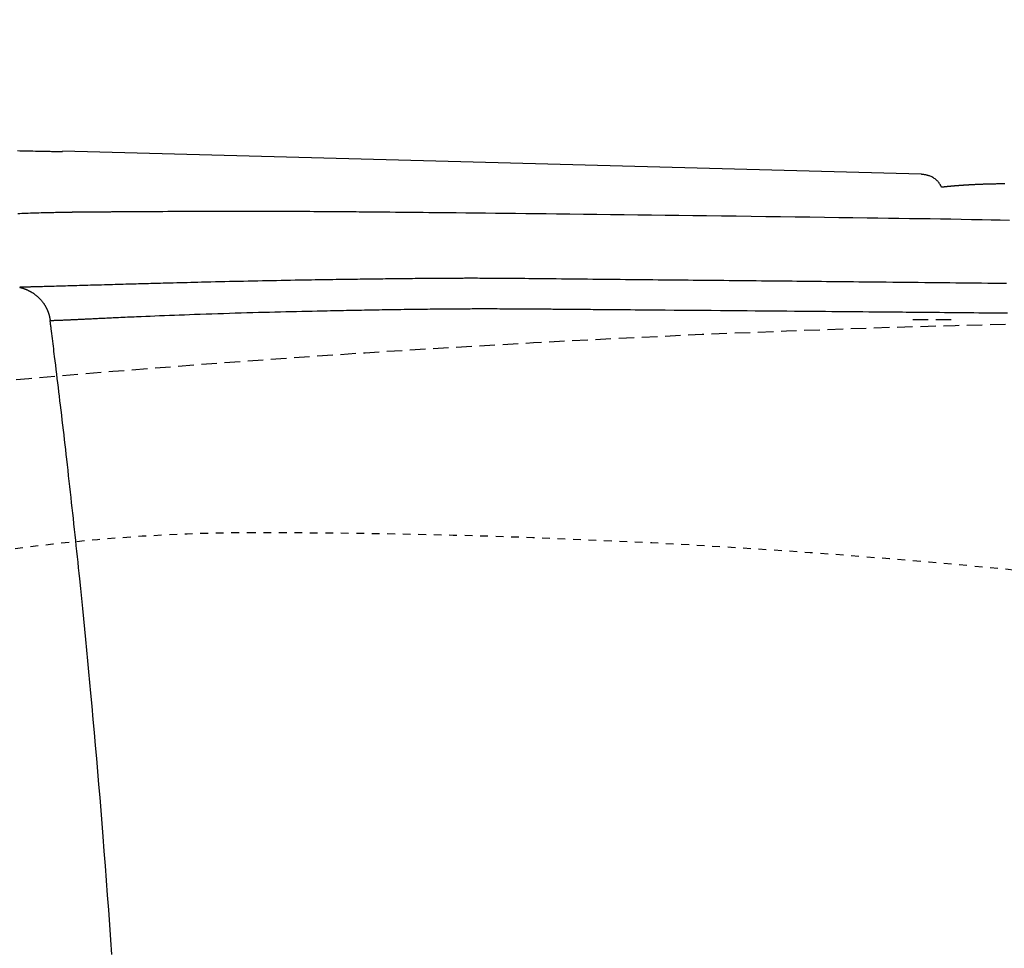
# Model space of a CAD drawing. Extents: x 0 to 2000, y 115 to 2915.
# Drawn here: x 664 to 791, y 2535 to 2655 of the extents above; entities that cross this region are included whole.
import ezdxf

# ---------------------------------------------------------------- set-up
doc = ezdxf.new("R2010")
doc.units = 0
doc.linetypes.add('EXLTYPE1', pattern=[3, 2, -1])
doc.linetypes.add('EXLTYPE2', pattern=[2, 1, -1])
doc.layers.get('0').update_dxf_attribs({"linetype": 'CONTINUOUS'})
doc.layers.get('DEFPOINTS').update_dxf_attribs({"linetype": 'CONTINUOUS'})
doc.layers.add('便器', color=7, linetype='CONTINUOUS')
doc.styles.add('EXCADDIM1', font='monotxt', dxfattribs={"width": 0.84, "bigfont": 'extfont'})
doc.styles.get("Standard").update_dxf_attribs({"font": 'monotxt', "bigfont": 'extfont'})
doc.dimstyles.new('ISO-25', dxfattribs={"dimtxt": 2.5, "dimasz": 2.5, "dimexe": 1.25, "dimexo": 0.625, "dimtad": 1, "dimtxsty": 'STANDARD', "dimcen": 2.5, "dimazin": 3, "dimtfac": 1, "dimtmove": 0, "dimatfit": 3})

# ---------------------------------------------------------------- blocks, each defined once
blk = doc.blocks.new('EX_NORM')
at = {"color": 0, "linetype": 'CONTINUOUS'}
for q in [(-1, 0.1667), (-1, 0), (-1, -0.1667)]:
    blk.add_line((0, 0), q, dxfattribs=at)
blk = doc.blocks.new('*D17')
at = {"layer": 'DEFPOINTS', "color": 0}
for p in [(1134.08, 2717), (434.08, 2439), (1134.08, 2439)]:
    blk.add_point(p, dxfattribs=at)
at = {"layer": '便器', "color": 3, "linetype": 'CONTINUOUS'}
for p, q in [((434.08, 2446), (434.08, 2727)), ((1134.08, 2446), (1134.08, 2727)), ((464.08, 2717), (1104.08, 2717))]:
    blk.add_line(p, q, dxfattribs=at)
at = {"layer": '便器', "color": 3, "xscale": 30, "yscale": 30, "zscale": 30, "rotation": 180}
blk.add_blockref('EX_NORM', (434.08, 2717), dxfattribs=at)
at = {"layer": '便器', "color": 3, "xscale": 30, "yscale": 30, "zscale": 30}
blk.add_blockref('EX_NORM', (1134.08, 2717), dxfattribs=at)
at = {"layer": '便器', "color": 2, "insert": (784.08, 2740.5), "char_height": 40, "attachment_point": 5, "style": 'EXCADDIM1'}
blk.add_mtext('700', dxfattribs=at)

msp = doc.modelspace()

# ---------------------------------------------------------------- linework, layer by layer
at = {"layer": '便器', "color": 6, "linetype": 'CONTINUOUS'}
msp.add_line((780.204, 2635.318), (669.292, 2638.281), dxfattribs=at)
at = {"layer": '便器', "color": 2, "linetype": 'EXLTYPE1'}
msp.add_line((784.079, 2616.499), (779.124, 2616.499), dxfattribs=at)
at = {"layer": '便器', "color": 6, "linetype": 'CONTINUOUS', "flags": 128}
for points in [[(669.291, 2638.208), (669.284, 2638.208), (669.265, 2638.208), (669.235, 2638.209), (669.195, 2638.21), (669.146, 2638.211), (669.09, 2638.212), (669.027, 2638.213), (668.959, 2638.214), (668.888, 2638.216), (668.813, 2638.217), (668.738, 2638.219), (668.563, 2638.223), (668.387, 2638.226), (668.209, 2638.23), (668.031, 2638.234), (667.851, 2638.237), (667.67, 2638.241), (667.488, 2638.245), (667.305, 2638.249), (667.12, 2638.252), (666.934, 2638.256), (666.747, 2638.26), (666.428, 2638.267), (666.105, 2638.273), (665.779, 2638.28), (665.451, 2638.286), (665.121, 2638.293), (664.79, 2638.3), (664.457, 2638.307), (664.124, 2638.313), (663.79, 2638.32), (663.457, 2638.327)], [(782.829, 2633.662), (782.827, 2633.664), (782.824, 2633.67), (782.819, 2633.679), (782.811, 2633.691), (782.803, 2633.706), (782.793, 2633.724), (782.781, 2633.743), (782.769, 2633.764), (782.756, 2633.786), (782.743, 2633.808), (782.73, 2633.832), (782.699, 2633.884), (782.668, 2633.937), (782.636, 2633.989), (782.604, 2634.042), (782.57, 2634.095), (782.535, 2634.148), (782.499, 2634.2), (782.46, 2634.253), (782.42, 2634.305), (782.377, 2634.356), (782.332, 2634.407), (782.253, 2634.488), (782.169, 2634.566), (782.078, 2634.642), (781.983, 2634.715), (781.884, 2634.785), (781.781, 2634.851), (781.676, 2634.913), (781.568, 2634.97), (781.46, 2635.023), (781.352, 2635.07), (781.244, 2635.111), (781.17, 2635.135), (781.098, 2635.157), (781.026, 2635.177), (780.954, 2635.195), (780.883, 2635.21), (780.812, 2635.225), (780.741, 2635.238), (780.671, 2635.249), (780.6, 2635.26), (780.53, 2635.271), (780.46, 2635.281), (780.425, 2635.286), (780.391, 2635.291), (780.358, 2635.296), (780.327, 2635.301), (780.298, 2635.305), (780.271, 2635.309), (780.249, 2635.312), (780.23, 2635.315), (780.216, 2635.317), (780.207, 2635.318), (780.204, 2635.318)], [(782.82, 2633.676), (782.843, 2633.678), (782.875, 2633.682), (782.908, 2633.686), (782.94, 2633.689), (782.972, 2633.693), (783.005, 2633.697), (783.038, 2633.7), (783.07, 2633.704), (783.103, 2633.707), (783.136, 2633.711), (783.168, 2633.715), (783.201, 2633.718), (783.234, 2633.722), (783.266, 2633.725), (783.299, 2633.728), (783.332, 2633.732), (783.365, 2633.735), (783.398, 2633.739), (783.431, 2633.742), (783.465, 2633.746), (783.498, 2633.749), (783.531, 2633.752), (783.564, 2633.756), (783.597, 2633.759), (783.63, 2633.762), (783.664, 2633.766), (783.697, 2633.769), (783.73, 2633.772), (783.764, 2633.776), (783.798, 2633.779), (783.831, 2633.782), (783.865, 2633.785), (783.899, 2633.789), (783.932, 2633.792), (783.966, 2633.795), (784, 2633.798), (784.033, 2633.801), (784.067, 2633.804), (784.101, 2633.807), (784.135, 2633.811), (784.169, 2633.814), (784.204, 2633.817), (784.238, 2633.82), (784.272, 2633.823), (784.306, 2633.826), (784.34, 2633.829), (784.374, 2633.832), (784.408, 2633.835), (784.443, 2633.838), (784.477, 2633.841), (784.512, 2633.844), (784.546, 2633.847), (784.581, 2633.85), (784.616, 2633.852), (784.65, 2633.855), (784.685, 2633.858), (784.72, 2633.861), (784.754, 2633.864), (784.789, 2633.867), (784.824, 2633.869), (784.859, 2633.872), (784.894, 2633.875), (784.929, 2633.878), (784.964, 2633.881), (784.999, 2633.883), (785.034, 2633.886), (785.069, 2633.889), (785.104, 2633.891), (785.139, 2633.894), (785.175, 2633.897), (785.21, 2633.899), (785.245, 2633.902), (785.281, 2633.904), (785.316, 2633.907), (785.352, 2633.91), (785.388, 2633.912), (785.423, 2633.915), (785.459, 2633.917), (785.494, 2633.92), (785.53, 2633.922), (785.566, 2633.925), (785.601, 2633.927), (785.637, 2633.93), (785.673, 2633.932), (785.709, 2633.934), (785.745, 2633.937), (785.782, 2633.939), (785.818, 2633.942), (785.854, 2633.944), (785.89, 2633.946), (785.926, 2633.949), (785.962, 2633.951), (785.998, 2633.953), (786.035, 2633.955), (786.071, 2633.958), (786.108, 2633.96), (786.144, 2633.962), (786.181, 2633.964), (786.217, 2633.967), (786.254, 2633.969), (786.29, 2633.971), (786.327, 2633.973), (786.364, 2633.975), (786.4, 2633.977), (786.437, 2633.98), (786.474, 2633.982), (786.511, 2633.984), (786.547, 2633.986), (786.584, 2633.988), (786.62, 2633.99), (786.655, 2633.992), (786.69, 2633.994), (786.725, 2633.995), (786.758, 2633.997), (786.791, 2633.999), (786.824, 2634.001), (786.856, 2634.002), (786.888, 2634.004), (786.919, 2634.005), (786.949, 2634.007), (786.98, 2634.009), (787.01, 2634.01), (787.041, 2634.011), (787.071, 2634.013), (787.102, 2634.014), (787.133, 2634.016), (787.196, 2634.019), (787.26, 2634.022), (787.326, 2634.025), (787.394, 2634.028), (787.463, 2634.031), (787.534, 2634.034), (787.606, 2634.037), (787.679, 2634.04), (787.753, 2634.043), (787.827, 2634.046), (787.903, 2634.049), (788.018, 2634.054), (788.134, 2634.058), (788.251, 2634.062), (788.369, 2634.066), (788.488, 2634.07), (788.607, 2634.074), (788.727, 2634.078), (788.847, 2634.081), (788.967, 2634.084), (789.087, 2634.087), (789.207, 2634.09), (789.332, 2634.093), (789.458, 2634.096), (789.583, 2634.098), (789.707, 2634.1), (789.831, 2634.102), (789.955, 2634.104), (790.079, 2634.106), (790.202, 2634.107), (790.324, 2634.109), (790.447, 2634.11), (790.569, 2634.111), (790.673, 2634.111), (790.777, 2634.112), (790.88, 2634.112), (790.983, 2634.113)], [(663.5, 2630.26), (663.779, 2630.27), (664.049, 2630.28), (664.32, 2630.289), (664.592, 2630.299), (664.864, 2630.308), (665.138, 2630.317), (665.412, 2630.325), (665.688, 2630.334), (665.965, 2630.342), (666.243, 2630.35), (666.522, 2630.358), (666.802, 2630.365), (667.028, 2630.371), (667.255, 2630.377), (667.481, 2630.383), (667.706, 2630.388), (667.928, 2630.393), (668.149, 2630.398), (668.366, 2630.403), (668.579, 2630.408), (668.787, 2630.412), (668.991, 2630.416), (669.188, 2630.42), (669.278, 2630.422), (669.366, 2630.423), (669.453, 2630.425), (669.539, 2630.427), (669.624, 2630.428), (669.708, 2630.43), (669.79, 2630.431), (669.872, 2630.433), (669.953, 2630.434), (670.033, 2630.435), (670.113, 2630.437), (670.144, 2630.437), (670.175, 2630.438), (670.206, 2630.438), (670.236, 2630.438), (670.266, 2630.439), (670.295, 2630.439), (670.324, 2630.44), (670.351, 2630.44), (670.377, 2630.441), (670.402, 2630.441), (670.425, 2630.441), (670.431, 2630.441), (670.437, 2630.441), (670.443, 2630.441), (670.448, 2630.442), (670.454, 2630.442), (670.46, 2630.442), (670.465, 2630.442), (670.471, 2630.442), (670.476, 2630.442), (670.482, 2630.442), (670.487, 2630.442), (670.492, 2630.442), (670.496, 2630.442), (670.5, 2630.442), (670.504, 2630.442), (670.509, 2630.442), (670.513, 2630.442), (670.518, 2630.443), (670.523, 2630.443), (670.527, 2630.443), (670.532, 2630.443), (670.537, 2630.443), (670.551, 2630.443), (670.566, 2630.443), (670.582, 2630.443), (670.598, 2630.444), (670.615, 2630.444), (670.633, 2630.444), (670.651, 2630.444), (670.669, 2630.445), (670.687, 2630.445), (670.706, 2630.445), (670.725, 2630.445), (670.766, 2630.446), (670.807, 2630.446), (670.849, 2630.447), (670.892, 2630.447), (670.934, 2630.448), (670.978, 2630.448), (671.021, 2630.449), (671.066, 2630.449), (671.11, 2630.45), (671.155, 2630.45), (671.2, 2630.451), (671.276, 2630.452), (671.353, 2630.453), (671.431, 2630.453), (671.509, 2630.454), (671.588, 2630.455), (671.668, 2630.456), (671.747, 2630.456), (671.827, 2630.457), (671.907, 2630.458), (671.987, 2630.459), (672.067, 2630.459), (672.163, 2630.46), (672.259, 2630.461), (672.354, 2630.462), (672.449, 2630.462), (672.543, 2630.463), (672.636, 2630.464), (672.729, 2630.465), (672.821, 2630.465), (672.913, 2630.466), (673.003, 2630.467), (673.093, 2630.467), (673.187, 2630.468), (673.279, 2630.469), (673.371, 2630.469), (673.462, 2630.47), (673.553, 2630.47), (673.644, 2630.471), (673.734, 2630.472), (673.825, 2630.472), (673.915, 2630.473), (674.006, 2630.474), (674.098, 2630.474), (674.219, 2630.475), (674.34, 2630.476), (674.462, 2630.477), (674.584, 2630.478), (674.705, 2630.479), (674.825, 2630.48), (674.944, 2630.481), (675.061, 2630.482), (675.176, 2630.483), (675.288, 2630.483), (675.397, 2630.484), (675.524, 2630.485), (675.646, 2630.486), (675.765, 2630.487), (675.88, 2630.488), (675.994, 2630.489), (676.106, 2630.49), (676.217, 2630.49), (676.327, 2630.491), (676.439, 2630.492), (676.551, 2630.493), (676.666, 2630.493), (676.985, 2630.496), (677.322, 2630.498), (677.675, 2630.5), (678.043, 2630.503), (678.424, 2630.505), (678.817, 2630.508), (679.22, 2630.51), (679.631, 2630.513), (680.05, 2630.515), (680.474, 2630.517), (680.901, 2630.52), (681.563, 2630.523), (682.229, 2630.527), (682.9, 2630.53), (683.574, 2630.533), (684.25, 2630.536), (684.928, 2630.539), (685.608, 2630.542), (686.288, 2630.544), (686.968, 2630.546), (687.647, 2630.548), (688.325, 2630.55), (689.038, 2630.552), (689.749, 2630.553), (690.458, 2630.554), (691.164, 2630.555), (691.868, 2630.556), (692.57, 2630.556), (693.269, 2630.556), (693.965, 2630.556), (694.66, 2630.555), (695.352, 2630.554), (696.041, 2630.553), (696.633, 2630.551), (697.222, 2630.55), (697.807, 2630.548), (698.389, 2630.546), (698.966, 2630.543), (699.538, 2630.541), (700.104, 2630.538), (700.663, 2630.535), (701.214, 2630.532), (701.756, 2630.529), (702.29, 2630.526), (702.681, 2630.524), (703.068, 2630.521), (703.449, 2630.518), (703.827, 2630.516), (704.201, 2630.513), (704.572, 2630.51), (704.94, 2630.507), (705.305, 2630.504), (705.669, 2630.501), (706.031, 2630.498), (706.392, 2630.495), (706.798, 2630.492), (707.204, 2630.488), (707.609, 2630.485), (708.015, 2630.481), (708.421, 2630.477), (708.828, 2630.473), (709.236, 2630.469), (709.646, 2630.466), (710.057, 2630.462), (710.47, 2630.458), (710.886, 2630.454), (711.579, 2630.447), (712.279, 2630.44), (712.986, 2630.433), (713.7, 2630.426), (714.42, 2630.419), (715.147, 2630.412), (715.88, 2630.404), (716.619, 2630.397), (717.364, 2630.389), (718.115, 2630.382), (718.872, 2630.374), (720.113, 2630.361), (721.367, 2630.348), (722.634, 2630.335), (723.913, 2630.321), (725.201, 2630.307), (726.499, 2630.293), (727.805, 2630.279), (729.118, 2630.264), (730.437, 2630.249), (731.762, 2630.234), (733.091, 2630.219), (734.824, 2630.198), (736.563, 2630.178), (738.307, 2630.157), (740.057, 2630.135), (741.813, 2630.113), (743.575, 2630.091), (745.342, 2630.069), (747.116, 2630.047), (748.896, 2630.024), (750.682, 2630.001), (752.474, 2629.978), (754.384, 2629.953), (756.298, 2629.928), (758.213, 2629.903), (760.126, 2629.878), (762.034, 2629.853), (763.933, 2629.828), (765.821, 2629.803), (767.694, 2629.777), (769.549, 2629.752), (771.383, 2629.727), (773.193, 2629.702), (774.578, 2629.682), (775.95, 2629.663), (777.31, 2629.643), (778.661, 2629.624), (780.004, 2629.603), (781.344, 2629.583), (782.681, 2629.562), (784.019, 2629.54), (785.36, 2629.517), (786.705, 2629.494), (788.059, 2629.47), (789.227, 2629.448), (790.4, 2629.426), (791.577, 2629.403)], [(791.224, 2621.19), (790.407, 2621.2), (789.594, 2621.211), (788.783, 2621.221), (787.972, 2621.231), (787.159, 2621.241), (786.342, 2621.25), (785.519, 2621.26), (784.687, 2621.269), (783.892, 2621.278), (783.089, 2621.287), (782.279, 2621.295), (781.463, 2621.304), (780.642, 2621.313), (779.818, 2621.321), (778.992, 2621.33), (778.164, 2621.338), (777.337, 2621.346), (776.511, 2621.355), (775.687, 2621.363), (774.971, 2621.37), (774.258, 2621.377), (773.548, 2621.384), (772.839, 2621.391), (772.134, 2621.398), (771.43, 2621.405), (770.728, 2621.412), (770.029, 2621.419), (769.331, 2621.426), (768.636, 2621.433), (767.942, 2621.44), (767.308, 2621.446), (766.675, 2621.453), (766.043, 2621.459), (765.41, 2621.466), (764.777, 2621.472), (764.143, 2621.479), (763.507, 2621.486), (762.868, 2621.492), (762.227, 2621.499), (761.582, 2621.506), (760.934, 2621.512), (760.252, 2621.519), (759.565, 2621.526), (758.876, 2621.533), (758.184, 2621.54), (757.491, 2621.547), (756.796, 2621.554), (756.102, 2621.561), (755.408, 2621.568), (754.716, 2621.574), (754.026, 2621.581), (753.339, 2621.588), (752.686, 2621.594), (752.035, 2621.601), (751.387, 2621.607), (750.74, 2621.613), (750.094, 2621.619), (749.448, 2621.626), (748.801, 2621.632), (748.154, 2621.638), (747.505, 2621.645), (746.853, 2621.651), (746.198, 2621.658), (745.51, 2621.664), (744.817, 2621.671), (744.121, 2621.678), (743.422, 2621.685), (742.719, 2621.692), (742.014, 2621.699), (741.305, 2621.706), (740.595, 2621.713), (739.882, 2621.72), (739.168, 2621.728), (738.452, 2621.735), (737.776, 2621.742), (737.1, 2621.749), (736.423, 2621.756), (735.747, 2621.763), (735.07, 2621.77), (734.394, 2621.777), (733.72, 2621.784), (733.047, 2621.792), (732.376, 2621.799), (731.707, 2621.806), (731.041, 2621.813), (730.525, 2621.819), (730.011, 2621.824), (729.5, 2621.83), (728.99, 2621.835), (728.483, 2621.84), (727.978, 2621.845), (727.475, 2621.85), (726.975, 2621.854), (726.477, 2621.858), (725.982, 2621.861), (725.489, 2621.865), (725.154, 2621.866), (724.821, 2621.868), (724.49, 2621.869), (724.161, 2621.871), (723.836, 2621.872), (723.514, 2621.872), (723.196, 2621.873), (722.883, 2621.874), (722.575, 2621.874), (722.272, 2621.874), (721.975, 2621.874), (721.781, 2621.874), (721.589, 2621.874), (721.398, 2621.874), (721.208, 2621.874), (721.019, 2621.873), (720.829, 2621.873), (720.638, 2621.872), (720.445, 2621.872), (720.25, 2621.871), (720.052, 2621.87), (719.85, 2621.87), (719.581, 2621.868), (719.304, 2621.867), (719.022, 2621.866), (718.734, 2621.864), (718.441, 2621.862), (718.144, 2621.86), (717.843, 2621.858), (717.54, 2621.856), (717.234, 2621.854), (716.926, 2621.851), (716.618, 2621.849), (716.263, 2621.846), (715.907, 2621.842), (715.552, 2621.839), (715.196, 2621.836), (714.841, 2621.832), (714.486, 2621.829), (714.131, 2621.825), (713.778, 2621.821), (713.425, 2621.818), (713.073, 2621.814), (712.722, 2621.81), (712.373, 2621.806), (712.025, 2621.802), (711.679, 2621.798), (711.335, 2621.794), (710.993, 2621.79), (710.653, 2621.786), (710.315, 2621.782), (709.98, 2621.778), (709.648, 2621.773), (709.318, 2621.769), (708.992, 2621.765), (708.668, 2621.761), (708.347, 2621.757), (708.028, 2621.752), (707.711, 2621.748), (707.395, 2621.744), (707.079, 2621.739), (706.763, 2621.735), (706.447, 2621.73), (706.129, 2621.726), (705.81, 2621.721), (705.489, 2621.716), (705.057, 2621.71), (704.62, 2621.703), (704.178, 2621.697), (703.733, 2621.69), (703.283, 2621.683), (702.83, 2621.675), (702.373, 2621.668), (701.913, 2621.66), (701.45, 2621.653), (700.983, 2621.645), (700.514, 2621.637), (699.924, 2621.626), (699.33, 2621.616), (698.733, 2621.605), (698.133, 2621.594), (697.53, 2621.583), (696.925, 2621.571), (696.318, 2621.56), (695.709, 2621.548), (695.1, 2621.535), (694.49, 2621.523), (693.879, 2621.51), (693.269, 2621.497), (692.659, 2621.484), (692.049, 2621.471), (691.441, 2621.457), (690.835, 2621.444), (690.23, 2621.43), (689.627, 2621.416), (689.028, 2621.402), (688.431, 2621.387), (687.837, 2621.373), (687.247, 2621.359), (686.778, 2621.347), (686.312, 2621.336), (685.849, 2621.324), (685.389, 2621.313), (684.933, 2621.301), (684.48, 2621.29), (684.03, 2621.278), (683.585, 2621.267), (683.144, 2621.255), (682.708, 2621.244), (682.276, 2621.232), (681.954, 2621.223), (681.636, 2621.215), (681.318, 2621.206), (681.002, 2621.198), (680.686, 2621.189), (680.371, 2621.181), (680.055, 2621.172), (679.738, 2621.163), (679.419, 2621.154), (679.099, 2621.145), (678.775, 2621.136), (678.449, 2621.127), (678.119, 2621.118), (677.787, 2621.109), (677.452, 2621.099), (677.114, 2621.09), (676.774, 2621.08), (676.431, 2621.07), (676.086, 2621.061), (675.739, 2621.051), (675.39, 2621.041), (675.038, 2621.031), (674.685, 2621.021), (674.33, 2621.011), (673.974, 2621), (673.617, 2620.99), (673.26, 2620.98), (672.903, 2620.97), (672.546, 2620.96), (672.189, 2620.949), (671.834, 2620.939), (671.479, 2620.929), (671.127, 2620.919), (670.834, 2620.91), (670.542, 2620.902), (670.251, 2620.894), (669.96, 2620.885), (669.669, 2620.877), (669.377, 2620.869), (669.085, 2620.861), (668.792, 2620.852), (668.497, 2620.844), (668.2, 2620.836), (667.901, 2620.827), (667.659, 2620.821), (667.417, 2620.814), (667.174, 2620.808), (666.932, 2620.801), (666.692, 2620.794), (666.453, 2620.788), (666.217, 2620.782), (665.985, 2620.776), (665.757, 2620.77), (665.534, 2620.764), (665.316, 2620.758), (665.21, 2620.755), (665.104, 2620.753), (665, 2620.75), (664.897, 2620.747), (664.793, 2620.745), (664.69, 2620.742), (664.586, 2620.74), (664.482, 2620.737), (664.377, 2620.734), (664.27, 2620.732), (664.162, 2620.729), (664.107, 2620.727), (664.053, 2620.726), (664, 2620.725), (663.95, 2620.724), (663.903, 2620.722), (663.861, 2620.721), (663.824, 2620.72), (663.794, 2620.72), (663.771, 2620.719), (663.756, 2620.719), (663.751, 2620.719)], [(663.751, 2620.719), (663.752, 2620.718), (663.754, 2620.718), (663.756, 2620.717), (663.76, 2620.716), (663.764, 2620.715), (663.769, 2620.714), (663.775, 2620.713), (663.781, 2620.711), (663.787, 2620.709), (663.794, 2620.708), (663.801, 2620.706), (663.814, 2620.703), (663.828, 2620.699), (663.841, 2620.696), (663.855, 2620.692), (663.868, 2620.689), (663.882, 2620.685), (663.896, 2620.682), (663.909, 2620.678), (663.923, 2620.674), (663.937, 2620.671), (663.95, 2620.667), (663.971, 2620.661), (663.992, 2620.655), (664.013, 2620.649), (664.034, 2620.642), (664.055, 2620.636), (664.077, 2620.629), (664.098, 2620.623), (664.119, 2620.616), (664.14, 2620.609), (664.161, 2620.603), (664.182, 2620.596), (664.206, 2620.588), (664.23, 2620.579), (664.254, 2620.571), (664.278, 2620.563), (664.302, 2620.554), (664.325, 2620.546), (664.348, 2620.538), (664.371, 2620.529), (664.394, 2620.521), (664.416, 2620.513), (664.438, 2620.504), (664.464, 2620.494), (664.488, 2620.485), (664.513, 2620.475), (664.537, 2620.465), (664.561, 2620.455), (664.585, 2620.445), (664.609, 2620.435), (664.633, 2620.424), (664.657, 2620.414), (664.681, 2620.403), (664.706, 2620.392), (664.744, 2620.374), (664.784, 2620.356), (664.823, 2620.337), (664.863, 2620.318), (664.903, 2620.298), (664.944, 2620.277), (664.984, 2620.256), (665.025, 2620.235), (665.065, 2620.214), (665.105, 2620.192), (665.145, 2620.17), (665.194, 2620.142), (665.241, 2620.115), (665.289, 2620.086), (665.336, 2620.058), (665.382, 2620.028), (665.429, 2619.999), (665.475, 2619.968), (665.52, 2619.938), (665.566, 2619.906), (665.611, 2619.874), (665.656, 2619.841), (665.713, 2619.798), (665.77, 2619.755), (665.827, 2619.71), (665.883, 2619.664), (665.939, 2619.617), (665.995, 2619.57), (666.05, 2619.521), (666.105, 2619.472), (666.159, 2619.421), (666.212, 2619.37), (666.265, 2619.319), (666.317, 2619.267), (666.368, 2619.214), (666.418, 2619.16), (666.467, 2619.107), (666.516, 2619.052), (666.563, 2618.997), (666.61, 2618.941), (666.656, 2618.885), (666.7, 2618.828), (666.744, 2618.771), (666.787, 2618.713), (666.823, 2618.662), (666.859, 2618.611), (666.893, 2618.56), (666.927, 2618.509), (666.96, 2618.457), (666.993, 2618.405), (667.025, 2618.352), (667.055, 2618.3), (667.086, 2618.247), (667.115, 2618.194), (667.144, 2618.14), (667.165, 2618.1), (667.186, 2618.06), (667.206, 2618.02), (667.226, 2617.98), (667.245, 2617.94), (667.264, 2617.9), (667.282, 2617.86), (667.3, 2617.82), (667.317, 2617.781), (667.334, 2617.742), (667.35, 2617.703), (667.361, 2617.677), (667.372, 2617.65), (667.383, 2617.624), (667.393, 2617.597), (667.404, 2617.571), (667.414, 2617.544), (667.424, 2617.517), (667.433, 2617.49), (667.443, 2617.463), (667.453, 2617.436), (667.462, 2617.408), (667.471, 2617.38), (667.481, 2617.352), (667.49, 2617.324), (667.499, 2617.295), (667.508, 2617.265), (667.517, 2617.235), (667.526, 2617.205), (667.534, 2617.175), (667.543, 2617.144), (667.551, 2617.113), (667.56, 2617.081), (667.568, 2617.049), (667.576, 2617.017), (667.584, 2616.985), (667.592, 2616.953), (667.599, 2616.92), (667.607, 2616.888), (667.614, 2616.855), (667.62, 2616.823), (667.627, 2616.791), (667.633, 2616.759), (667.638, 2616.727), (667.642, 2616.706), (667.645, 2616.685), (667.649, 2616.665), (667.652, 2616.644), (667.655, 2616.624), (667.658, 2616.603), (667.66, 2616.583), (667.663, 2616.563), (667.666, 2616.543), (667.669, 2616.523), (667.671, 2616.503), (667.673, 2616.493), (667.674, 2616.483), (667.675, 2616.474), (667.676, 2616.465), (667.677, 2616.457), (667.678, 2616.449), (667.679, 2616.443), (667.68, 2616.437), (667.681, 2616.433), (667.681, 2616.431), (667.681, 2616.43)], [(667.681, 2616.43), (667.682, 2616.43), (667.686, 2616.43), (667.693, 2616.43), (667.701, 2616.431), (667.712, 2616.431), (667.724, 2616.431), (667.738, 2616.432), (667.753, 2616.432), (667.768, 2616.433), (667.785, 2616.433), (667.802, 2616.434), (667.858, 2616.436), (667.916, 2616.438), (667.976, 2616.44), (668.039, 2616.442), (668.103, 2616.444), (668.17, 2616.446), (668.237, 2616.448), (668.306, 2616.451), (668.376, 2616.453), (668.446, 2616.455), (668.516, 2616.458), (668.62, 2616.462), (668.724, 2616.466), (668.828, 2616.469), (668.931, 2616.473), (669.034, 2616.477), (669.137, 2616.481), (669.239, 2616.486), (669.341, 2616.49), (669.442, 2616.494), (669.543, 2616.498), (669.643, 2616.502), (669.755, 2616.507), (669.866, 2616.512), (669.977, 2616.517), (670.086, 2616.521), (670.195, 2616.526), (670.304, 2616.531), (670.412, 2616.536), (670.52, 2616.541), (670.627, 2616.545), (670.734, 2616.55), (670.841, 2616.555), (670.969, 2616.561), (671.096, 2616.567), (671.223, 2616.573), (671.35, 2616.579), (671.478, 2616.585), (671.605, 2616.591), (671.731, 2616.597), (671.858, 2616.603), (671.985, 2616.609), (672.112, 2616.615), (672.238, 2616.621), (672.397, 2616.629), (672.556, 2616.637), (672.715, 2616.644), (672.874, 2616.652), (673.032, 2616.66), (673.19, 2616.668), (673.348, 2616.676), (673.506, 2616.684), (673.663, 2616.692), (673.82, 2616.699), (673.976, 2616.707), (674.184, 2616.717), (674.391, 2616.727), (674.597, 2616.738), (674.802, 2616.748), (675.006, 2616.757), (675.21, 2616.767), (675.412, 2616.777), (675.614, 2616.786), (675.814, 2616.796), (676.014, 2616.805), (676.212, 2616.815), (676.505, 2616.828), (676.797, 2616.842), (677.087, 2616.855), (677.377, 2616.868), (677.667, 2616.881), (677.958, 2616.894), (678.252, 2616.907), (678.547, 2616.919), (678.846, 2616.932), (679.148, 2616.945), (679.455, 2616.958), (680.027, 2616.982), (680.615, 2617.006), (681.216, 2617.031), (681.83, 2617.055), (682.453, 2617.08), (683.086, 2617.105), (683.726, 2617.129), (684.37, 2617.154), (685.019, 2617.178), (685.669, 2617.201), (686.319, 2617.225), (687.077, 2617.251), (687.832, 2617.277), (688.586, 2617.302), (689.338, 2617.327), (690.09, 2617.351), (690.841, 2617.374), (691.592, 2617.397), (692.342, 2617.419), (693.093, 2617.441), (693.844, 2617.462), (694.597, 2617.483), (695.305, 2617.502), (696.013, 2617.521), (696.72, 2617.539), (697.423, 2617.556), (698.123, 2617.574), (698.817, 2617.59), (699.504, 2617.607), (700.184, 2617.622), (700.854, 2617.638), (701.513, 2617.652), (702.161, 2617.667), (702.599, 2617.676), (703.032, 2617.685), (703.461, 2617.694), (703.885, 2617.703), (704.306, 2617.712), (704.725, 2617.72), (705.142, 2617.728), (705.559, 2617.736), (705.975, 2617.744), (706.392, 2617.752), (706.81, 2617.76), (707.176, 2617.767), (707.544, 2617.774), (707.914, 2617.781), (708.287, 2617.787), (708.662, 2617.794), (709.039, 2617.801), (709.419, 2617.807), (709.803, 2617.814), (710.189, 2617.82), (710.579, 2617.827), (710.973, 2617.833), (711.37, 2617.839), (711.77, 2617.845), (712.173, 2617.851), (712.578, 2617.857), (712.985, 2617.863), (713.392, 2617.869), (713.801, 2617.875), (714.209, 2617.88), (714.616, 2617.886), (715.023, 2617.891), (715.427, 2617.896), (715.763, 2617.9), (716.097, 2617.904), (716.429, 2617.908), (716.759, 2617.912), (717.087, 2617.916), (717.414, 2617.919), (717.738, 2617.923), (718.06, 2617.926), (718.38, 2617.929), (718.697, 2617.932), (719.012, 2617.935), (719.262, 2617.937), (719.511, 2617.939), (719.758, 2617.941), (720.004, 2617.943), (720.249, 2617.945), (720.494, 2617.946), (720.737, 2617.948), (720.98, 2617.949), (721.222, 2617.951), (721.465, 2617.952), (721.707, 2617.953), (721.949, 2617.954), (722.191, 2617.955), (722.434, 2617.955), (722.677, 2617.956), (722.922, 2617.956), (723.169, 2617.957), (723.416, 2617.957), (723.666, 2617.957), (723.919, 2617.957), (724.174, 2617.957), (724.431, 2617.957), (724.758, 2617.957), (725.089, 2617.956), (725.424, 2617.955), (725.762, 2617.954), (726.104, 2617.953), (726.448, 2617.952), (726.795, 2617.951), (727.143, 2617.949), (727.493, 2617.948), (727.843, 2617.946), (728.195, 2617.944), (728.546, 2617.942), (728.896, 2617.94), (729.245, 2617.937), (729.592, 2617.935), (729.936, 2617.932), (730.276, 2617.93), (730.612, 2617.927), (730.943, 2617.925), (731.269, 2617.922), (731.588, 2617.92), (731.9, 2617.917), (732.144, 2617.915), (732.383, 2617.913), (732.619, 2617.911), (732.851, 2617.909), (733.08, 2617.907), (733.307, 2617.905), (733.532, 2617.903), (733.756, 2617.901), (733.98, 2617.899), (734.203, 2617.898), (734.426, 2617.896), (734.728, 2617.893), (735.031, 2617.891), (735.336, 2617.888), (735.642, 2617.886), (735.949, 2617.883), (736.257, 2617.881), (736.566, 2617.878), (736.876, 2617.876), (737.186, 2617.873), (737.497, 2617.871), (737.808, 2617.868), (738.329, 2617.864), (738.852, 2617.86), (739.378, 2617.855), (739.907, 2617.851), (740.442, 2617.847), (740.983, 2617.842), (741.53, 2617.838), (742.086, 2617.834), (742.651, 2617.829), (743.227, 2617.824), (743.814, 2617.819), (744.887, 2617.811), (745.995, 2617.802), (747.131, 2617.792), (748.292, 2617.782), (749.47, 2617.772), (750.662, 2617.762), (751.862, 2617.752), (753.065, 2617.742), (754.265, 2617.731), (755.458, 2617.721), (756.638, 2617.711), (757.701, 2617.701), (758.751, 2617.692), (759.788, 2617.683), (760.815, 2617.674), (761.832, 2617.665), (762.841, 2617.656), (763.845, 2617.647), (764.843, 2617.638), (765.838, 2617.629), (766.831, 2617.62), (767.824, 2617.612), (768.639, 2617.604), (769.453, 2617.597), (770.264, 2617.59), (771.07, 2617.583), (771.869, 2617.576), (772.659, 2617.569), (773.438, 2617.562), (774.204, 2617.556), (774.956, 2617.549), (775.69, 2617.543), (776.406, 2617.537), (776.872, 2617.533), (777.331, 2617.529), (777.784, 2617.525), (778.232, 2617.521), (778.678, 2617.517), (779.122, 2617.514), (779.567, 2617.51), (780.014, 2617.506), (780.465, 2617.502), (780.921, 2617.498), (781.384, 2617.494), (781.974, 2617.489), (782.576, 2617.483), (783.188, 2617.478), (783.809, 2617.472), (784.437, 2617.467), (785.072, 2617.461), (785.711, 2617.455), (786.353, 2617.448), (786.996, 2617.442), (787.639, 2617.436), (788.281, 2617.429), (789.049, 2617.421), (789.813, 2617.413), (790.575, 2617.405), (791.336, 2617.396)], [(675.644, 2534.506), (675.513, 2536.435), (675.381, 2538.358), (675.246, 2540.274), (675.108, 2542.184), (674.969, 2544.089), (674.827, 2545.99), (674.682, 2547.888), (674.535, 2549.783), (674.403, 2551.457), (674.268, 2553.131), (674.132, 2554.804), (673.992, 2556.478), (673.851, 2558.154), (673.707, 2559.831), (673.561, 2561.512), (673.412, 2563.197), (673.26, 2564.886), (673.106, 2566.581), (672.949, 2568.281), (672.819, 2569.669), (672.688, 2571.058), (672.556, 2572.445), (672.423, 2573.826), (672.29, 2575.197), (672.157, 2576.556), (672.025, 2577.899), (671.893, 2579.222), (671.763, 2580.522), (671.634, 2581.796), (671.508, 2583.039), (671.433, 2583.768), (671.359, 2584.486), (671.286, 2585.198), (671.212, 2585.903), (671.139, 2586.606), (671.065, 2587.308), (670.991, 2588.01), (670.916, 2588.716), (670.839, 2589.428), (670.762, 2590.147), (670.683, 2590.876), (670.611, 2591.539), (670.538, 2592.21), (670.464, 2592.889), (670.388, 2593.575), (670.312, 2594.267), (670.234, 2594.964), (670.156, 2595.666), (670.077, 2596.371), (669.997, 2597.079), (669.917, 2597.789), (669.836, 2598.499), (669.765, 2599.126), (669.693, 2599.754), (669.621, 2600.382), (669.548, 2601.012), (669.475, 2601.644), (669.401, 2602.278), (669.327, 2602.915), (669.252, 2603.555), (669.176, 2604.198), (669.1, 2604.846), (669.022, 2605.498), (668.955, 2606.068), (668.886, 2606.64), (668.818, 2607.215), (668.749, 2607.79), (668.679, 2608.365), (668.61, 2608.939), (668.541, 2609.511), (668.471, 2610.08), (668.402, 2610.646), (668.333, 2611.206), (668.265, 2611.761), (668.223, 2612.099), (668.182, 2612.434), (668.14, 2612.768), (668.099, 2613.099), (668.058, 2613.428), (668.017, 2613.755), (667.976, 2614.08), (667.936, 2614.403), (667.895, 2614.725), (667.855, 2615.046), (667.815, 2615.365), (667.797, 2615.51), (667.779, 2615.653), (667.761, 2615.791), (667.745, 2615.921), (667.73, 2616.042), (667.716, 2616.151), (667.704, 2616.245), (667.695, 2616.322), (667.687, 2616.381), (667.683, 2616.417), (667.681, 2616.43)]]:
    msp.add_lwpolyline(points, dxfattribs=at)
at = {"layer": '便器', "color": 2, "linetype": 'EXLTYPE1'}
msp.add_arc((839.079, 616.5), 2000, 90, 99.991774, dxfattribs=at)
at = {"layer": '便器', "color": 6, "linetype": 'EXLTYPE2'}
for centre, radius, start, end in [((694.079, 2359), 230, 90, 113.08977), ((694.079, 1589), 1000, 71.197977, 90)]:
    msp.add_arc(centre, radius, start, end, dxfattribs=at)

# ---------------------------------------------------------------- dimensions: what is measured, and where the dimension line sits
at = {"layer": '便器', "color": 3, "linetype": 'CONTINUOUS'}
dim = msp.add_linear_dim(base=(1134.079, 2717), p1=(434.079, 2439), p2=(1134.079, 2439), dimstyle='ISO-25', override={"dimtxt": 40, "dimasz": 30, "dimexe": 10, "dimexo": 7, "dimgap": 0, "dimtad": 1, "dimjust": 0, "dimtih": 0, "dimtoh": 0, "dimdec": 1, "dimzin": 8, "dimlunit": 2, "dimtxsty": 'EXCADDIM1', "dimblk1": 'EX_NORM', "dimblk2": 'EX_NORM', "dimsah": 1, "dimse1": 0, "dimse2": 0, "dimclrd": 3, "dimclre": 3, "dimclrt": 2, "dimtmove": 2}, dxfattribs=at)
dim.commit()
dim.dimension.update_dxf_attribs({"geometry": '*D17', "text_midpoint": (784.079, 2740.5), "dimtype": 160})

doc.saveas('drawing.dxf')
